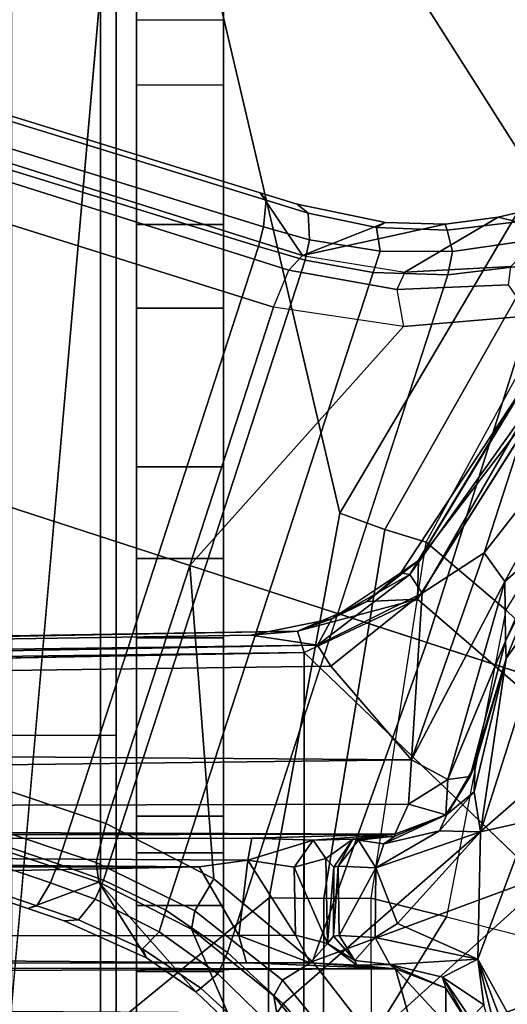
# Model space of a CAD drawing. Units: inches. Extents: x -2 to 130, y -6 to 111.
# Drawn here: x 23 to 24, y 22 to 23 of the extents above; entities that cross this region are included whole.
import ezdxf

# ---------------------------------------------------------------- set-up
doc = ezdxf.new("R2010")
doc.units = ezdxf.units.IN
doc.header["$MEASUREMENT"] = 0
for name, color, linetype in [('SEAT-BASE', 5, 'Continuous'), ('SEAT-FABRIC', 5, 'Continuous'), ('SEAT-FRAME', 5, 'Continuous')]:
    doc.layers.add(name, color=color, linetype=linetype)

# ---------------------------------------------------------------- blocks, each defined once
blk = doc.blocks.new('1VERUS_ASTOOL_SUSP_SYNTLTLIM_FIXARMS_FIXSEAT_LUM_1T')
at = {"layer": 'SEAT-BASE'}
for points in [[(3.6791, 12.9305, 3.7114), (3.4414, 12.2822, 3.3006), (-0.0124, 2.1651, 4.6526), (0.0349, 2.0367, 6.3614)], [(3.6791, 12.9305, 3.7114), (0.0349, 2.0367, 6.3614), (0.0704, 2.0413, 6.4342), (3.7104, 12.9267, 3.7894)], [(0.0704, 2.0413, 6.4342), (0.1412, 2.0239, 6.4698), (3.8019, 12.9183, 3.8188), (3.7104, 12.9267, 3.7894)], [(3.8019, 12.9183, 3.8188), (0.1412, 2.0239, 6.4698), (0.6083, 1.8722, 6.4973), (4.1598, 12.8021, 3.8188)], [(1.0754, 1.7204, 6.4698), (4.5176, 12.6858, 3.8188), (4.1598, 12.8021, 3.8188), (0.6083, 1.8722, 6.4973)], [(1.0754, 1.7204, 6.4698), (1.1429, 1.6928, 6.4342), (4.5963, 12.6388, 3.7894), (4.5176, 12.6858, 3.8188)], [(1.1429, 1.6928, 6.4342), (1.1689, 1.6682, 6.3614), (4.6224, 12.6139, 3.7114), (4.5963, 12.6388, 3.7894)], [(1.1689, 1.6682, 6.3614), (1.2826, 1.7444, 4.6526), (4.4351, 11.9593, 3.3006), (4.6224, 12.6139, 3.7114)], [(3.4461, 12.2657, 3.2497), (-0.0076, 2.1486, 4.6016), (-0.0124, 2.1651, 4.6526), (3.4414, 12.2822, 3.3006)], [(-0.0076, 2.1486, 4.6016), (3.4461, 12.2657, 3.2497), (3.4657, 12.1939, 3.2079), (0.0339, 2.1244, 4.5552)], [(3.4657, 12.1939, 3.2079), (3.4722, 12.0625, 3.2151), (0.0683, 2.1107, 4.5405), (0.0339, 2.1244, 4.5552)], [(3.4722, 12.0625, 3.2151), (4.2858, 11.7982, 3.2151), (1.1854, 1.7478, 4.5405), (0.0683, 2.1107, 4.5405)], [(4.4351, 11.9593, 3.3006), (1.2826, 1.7444, 4.6526), (1.2691, 1.7338, 4.6016), (4.4216, 11.9488, 3.2497)], [(1.2212, 1.7386, 4.5552), (4.3644, 11.9054, 3.2069), (4.4216, 11.9488, 3.2497), (1.2691, 1.7338, 4.6016)], [(1.2212, 1.7386, 4.5552), (1.1854, 1.7478, 4.5405), (4.2858, 11.7982, 3.2151), (4.3644, 11.9054, 3.2069)], [(-0.0124, 2.1651, 4.6526), (-0.0348, 2.0993, 4.6614), (-0.102, 1.9501, 4.6815), (0.0349, 2.0367, 6.3614)], [(-0.0076, 2.1486, 4.6016), (-0.0334, 2.0734, 4.6116), (-0.0348, 2.0993, 4.6614), (-0.0124, 2.1651, 4.6526)], [(-0.0334, 2.0734, 4.6116), (-0.0076, 2.1486, 4.6016), (0.0339, 2.1244, 4.5552), (0.0041, 2.0432, 4.5666)], [(0.0339, 2.1244, 4.5552), (0.0683, 2.1107, 4.5405), (0.0386, 2.0279, 4.5514), (0.0041, 2.0432, 4.5666)], [(1.1607, 1.6633, 4.5514), (0.0386, 2.0279, 4.5514), (0.0683, 2.1107, 4.5405), (1.1854, 1.7478, 4.5405)], [(-0.0348, 2.0993, 4.6614), (-0.0334, 2.0734, 4.6116), (-0.0854, 1.9579, 4.6273), (-0.102, 1.9501, 4.6815)], [(-0.0548, 1.9275, 4.5835), (-0.0854, 1.9579, 4.6273), (-0.0334, 2.0734, 4.6116), (0.0041, 2.0432, 4.5666)], [(-0.1632, 1.8612, 4.6921), (-0.2299, 1.791, 4.6981), (-0.0499, 1.8689, 6.4049), (0.0349, 2.0367, 6.3614)], [(0.0349, 2.0367, 6.3614), (-0.102, 1.9501, 4.6815), (-0.1632, 1.8612, 4.6921), (0.0349, 2.0367, 6.3614)], [(0.0386, 2.0279, 4.5514), (-0.0158, 1.9152, 4.5655), (-0.0548, 1.9275, 4.5835), (0.0041, 2.0432, 4.5666)], [(0.0704, 2.0413, 6.4342), (0.0349, 2.0367, 6.3614), (-0.0499, 1.8689, 6.4049), (-0.0169, 1.8627, 6.4775)], [(0.0704, 2.0413, 6.4342), (-0.0169, 1.8627, 6.4775), (0.0413, 1.8287, 6.5141), (0.1412, 2.0239, 6.4698)], [(-0.0158, 1.9152, 4.5655), (0.0386, 2.0279, 4.5514), (1.1607, 1.6633, 4.5514), (1.1385, 1.5402, 4.5655)], [(0.0413, 1.8287, 6.5141), (0.0413, 1.8287, 6.5141), (0.6083, 1.8722, 6.4973), (0.1412, 2.0239, 6.4698)], [(-0.0854, 1.9579, 4.6273), (-0.1566, 1.852, 4.6398), (-0.1632, 1.8612, 4.6921), (-0.102, 1.9501, 4.6815)], [(-0.1566, 1.852, 4.6398), (-0.0854, 1.9579, 4.6273), (-0.0548, 1.9275, 4.5835), (-0.1311, 1.8215, 4.5972)], [(-0.0548, 1.9275, 4.5835), (-0.0158, 1.9152, 4.5655), (-0.092, 1.8035, 4.5781), (-0.1311, 1.8215, 4.5972)], [(1.1345, 1.4049, 4.5781), (-0.092, 1.8035, 4.5781), (-0.0158, 1.9152, 4.5655), (1.1385, 1.5402, 4.5655)], [(0.6083, 1.8722, 6.4973), (0.0413, 1.8287, 6.5141), (-0.1084, 1.6497, 6.5489), (0.4688, 1.4427, 6.5916)], [(1.041, 1.485, 6.5173), (0.6083, 1.8722, 6.4973), (0.4688, 1.4427, 6.5916), (1.0602, 1.2564, 6.5506)], [(0.6083, 1.8722, 6.4973), (0.6083, 1.8722, 6.4973), (1.041, 1.485, 6.5173), (1.0754, 1.7204, 6.4698)], [(-0.0499, 1.8689, 6.4049), (-0.2299, 1.791, 4.6981), (-0.3476, 1.6892, 4.7087), (-0.1709, 1.7197, 6.4378)], [(-0.1632, 1.8612, 4.6921), (-0.1566, 1.852, 4.6398), (-0.2431, 1.7579, 4.6494), (-0.2299, 1.791, 4.6981)], [(-0.0499, 1.8689, 6.4049), (-0.1709, 1.7197, 6.4378), (-0.1425, 1.7044, 6.511), (-0.0169, 1.8627, 6.4775)], [(0.0413, 1.8287, 6.5141), (-0.0169, 1.8627, 6.4775), (-0.1425, 1.7044, 6.511), (-0.1084, 1.6497, 6.5489)], [(-0.2222, 1.7275, 4.608), (-0.2431, 1.7579, 4.6494), (-0.1566, 1.852, 4.6398), (-0.1311, 1.8215, 4.5972)], [(-0.092, 1.8035, 4.5781), (-0.1849, 1.7032, 4.5879), (-0.2222, 1.7275, 4.608), (-0.1311, 1.8215, 4.5972)], [(0.5212, 1.6042, 4.5781), (0.353, 1.0865, 4.3762), (-0.1849, 1.7032, 4.5879), (-0.092, 1.8035, 4.5781)], [(1.1976, 1.6554, 4.5666), (1.1607, 1.6633, 4.5514), (1.1854, 1.7478, 4.5405), (1.2212, 1.7386, 4.5552)], [(1.2826, 1.7444, 4.6526), (1.1689, 1.6682, 6.3614), (1.2288, 1.5177, 4.6815), (1.2621, 1.6779, 4.6614)], [(1.1976, 1.6554, 4.5666), (1.2212, 1.7386, 4.5552), (1.2691, 1.7338, 4.6016), (1.2457, 1.6578, 4.6116)], [(1.2826, 1.7444, 4.6526), (1.2621, 1.6779, 4.6614), (1.2457, 1.6578, 4.6116), (1.2691, 1.7338, 4.6016)], [(-0.3476, 1.6892, 4.7087), (-0.4295, 1.6409, 4.7118), (-0.3207, 1.5982, 6.4594), (-0.1709, 1.7197, 6.4378)], [(-0.2222, 1.7275, 4.608), (-0.1849, 1.7032, 4.5879), (-0.3007, 1.6017, 4.5959), (-0.3281, 1.6463, 4.6158)], [(-0.1425, 1.7044, 6.511), (-0.1709, 1.7197, 6.4378), (-0.3207, 1.5982, 6.4594), (-0.2997, 1.5749, 6.533)], [(1.1078, 1.4972, 6.4784), (1.041, 1.485, 6.5173), (1.0754, 1.7204, 6.4698), (1.1429, 1.6928, 6.4342)], [(-0.1849, 1.7032, 4.5879), (0.353, 1.0865, 4.3762), (0.1194, 1.1361, 4.3762), (-0.3007, 1.6017, 4.5959)], [(-0.1425, 1.7044, 6.511), (-0.2997, 1.5749, 6.533), (-0.2807, 1.5169, 6.569), (-0.1084, 1.6497, 6.5489)], [(1.1429, 1.6928, 6.4342), (1.1689, 1.6682, 6.3614), (1.1389, 1.4827, 6.4049), (1.1078, 1.4972, 6.4784)], [(1.2288, 1.5177, 4.6815), (1.2199, 1.5338, 4.6273), (1.2457, 1.6578, 4.6116), (1.2621, 1.6779, 4.6614)], [(1.1976, 1.6554, 4.5666), (1.1772, 1.5272, 4.5835), (1.1385, 1.5402, 4.5655), (1.1607, 1.6633, 4.5514)], [(1.1689, 1.6682, 6.3614), (1.1389, 1.4827, 6.4049), (1.2387, 1.3138, 4.6981), (1.2261, 1.4098, 4.6921)], [(1.2261, 1.4098, 4.6921), (1.2288, 1.5177, 4.6815), (1.1689, 1.6682, 6.3614), (1.2261, 1.4098, 4.6921)], [(1.1976, 1.6554, 4.5666), (1.2457, 1.6578, 4.6116), (1.2199, 1.5338, 4.6273), (1.1772, 1.5272, 4.5835)], [(-0.1084, 1.6497, 6.5489), (-0.2807, 1.5169, 6.569), (-0.111, 1.0557, 6.6651), (0.1109, 1.0555, 6.6651)], [(0.3279, 1.0093, 6.6651), (0.4688, 1.4427, 6.5916), (-0.1084, 1.6497, 6.5489), (0.1109, 1.0555, 6.6651)], [(1.1345, 1.4049, 4.5781), (1.1507, 1.2692, 4.5879), (0.353, 1.0865, 4.3762), (0.5212, 1.6042, 4.5781)], [(0.1194, 1.1361, 4.3762), (-0.1194, 1.1361, 4.3762), (-0.3884, 1.5529, 4.5987), (-0.3007, 1.6017, 4.5959)], [(-0.3884, 1.5529, 4.5987), (-0.1194, 1.1361, 4.3762), (-0.353, 1.0865, 4.3762), (-0.4929, 1.5171, 4.6003)], [(1.1767, 1.3966, 4.5972), (1.1345, 1.4049, 4.5781), (1.1385, 1.5402, 4.5655), (1.1772, 1.5272, 4.5835)], [(1.1767, 1.3966, 4.5972), (1.1772, 1.5272, 4.5835), (1.2199, 1.5338, 4.6273), (1.2152, 1.4062, 4.6398)], [(1.2288, 1.5177, 4.6815), (1.2261, 1.4098, 4.6921), (1.2152, 1.4062, 4.6398), (1.2199, 1.5338, 4.6273)], [(-0.111, 1.0557, 6.6651), (-0.2807, 1.5169, 6.569), (-0.465, 1.4312, 6.5755), (-0.3282, 1.01, 6.6651)], [(1.0602, 1.2564, 6.5506), (1.1163, 1.2951, 6.5119), (1.1078, 1.4972, 6.4784), (1.041, 1.485, 6.5173)], [(1.1389, 1.4827, 6.4049), (1.1078, 1.4972, 6.4784), (1.1163, 1.2951, 6.5119), (1.1491, 1.2908, 6.4378)], [(1.2387, 1.3138, 4.6981), (1.1389, 1.4827, 6.4049), (1.1491, 1.2908, 6.4378), (1.2741, 1.1622, 4.7087)], [(0.4688, 1.4427, 6.5916), (0.3279, 1.0093, 6.6651), (0.5307, 0.9191, 6.6651), (1.0602, 1.2564, 6.5506)], [(1.2387, 1.3138, 4.6981), (1.23, 1.2793, 4.6494), (1.2152, 1.4062, 4.6398), (1.2261, 1.4098, 4.6921)], [(1.1767, 1.3966, 4.5972), (1.1952, 1.267, 4.608), (1.1507, 1.2692, 4.5879), (1.1345, 1.4049, 4.5781)], [(1.1767, 1.3966, 4.5972), (1.2152, 1.4062, 4.6398), (1.23, 1.2793, 4.6494), (1.1952, 1.267, 4.608)], [(1.2387, 1.3138, 4.6981), (1.2741, 1.1622, 4.7087), (1.2639, 1.1561, 4.6561), (1.23, 1.2793, 4.6494)]]:
    blk.add_3dface(points, dxfattribs=at)
at = {"layer": 'SEAT-FABRIC'}
for points in [[(-0.4413, 4.0073, 29.1705), (-0.4403, 2.0052, 29.0527), (0.3012, 2.0052, 29.1516), (0.2999, 4.0072, 29.2716)], [(0.3012, 2.0052, 29.1516), (3.2617, 2.0052, 29.5464), (3.2613, 4.0072, 29.6619), (0.2999, 4.0072, 29.2716)], [(-1.9013, 2.0052, 28.8579), (-2.6232, 0, 28.7144), (3.2619, 0, 29.5076), (3.2617, 2.0052, 29.5464)]]:
    blk.add_3dface(points, dxfattribs=at)
at = {"layer": 'SEAT-FRAME'}
for points in [[(-0.2704, 9.7575, 13.798), (-0.1553, 9.8035, 13.7273), (-0.203, 1.4768, 13.7696)], [(-0.1553, 9.8035, 13.7273), (-0.1219, 1.4995, 13.6602), (-0.203, 1.4768, 13.7696)], [(-0.1553, 9.8035, 13.7273), (-0.1108, 9.8121, 13.6095), (-0.1219, 1.4995, 13.6602)], [(-0.1219, 1.4995, 13.6602), (-0.1108, 9.8121, 13.6095), (-0.1117, 8.1495, 13.4452)], [(0.1219, 1.5012, 13.6603), (0.1148, 9.7899, 13.6058), (0.1551, 9.8012, 13.7268)], [(0.1551, 9.8012, 13.7268), (0.1763, 1.4762, 13.7427), (0.1219, 1.5012, 13.6603)], [(0.2564, 1.471, 13.7937), (0.1551, 9.8012, 13.7268), (0.318, 9.6882, 13.8102)], [(0.2564, 1.471, 13.7937), (0.1763, 1.4762, 13.7427), (0.1551, 9.8012, 13.7268)], [(0.1117, 8.1588, 13.4459), (0.1148, 9.7899, 13.6058), (0.1219, 1.5012, 13.6603)], [(0.2564, 1.471, 13.7937), (0.318, 9.6882, 13.8102), (0.4257, 1.6165, 13.8032)], [(0.3599, 9.6394, 13.8798), (0.4641, 1.6407, 13.8153), (0.318, 9.6882, 13.8102)], [(0.318, 9.6882, 13.8102), (0.4641, 1.6407, 13.8153), (0.4257, 1.6165, 13.8032)], [(0.4891, 1.6771, 13.9449), (0.3599, 9.6394, 13.8798), (0.359, 9.6211, 13.9102)], [(0.4822, 1.7609, 13.8613), (0.4641, 1.6407, 13.8153), (0.3599, 9.6394, 13.8798)], [(0.4822, 1.7609, 13.8613), (0.3599, 9.6394, 13.8798), (0.4891, 1.6771, 13.9449)], [(0.4891, 1.6771, 13.9449), (0.359, 9.6211, 13.9102), (0.3488, 9.4987, 13.9629)], [(0.3488, 9.4987, 13.9629), (0.3032, 9.4834, 13.9968), (0.4506, 1.6652, 13.9948)], [(0.4506, 1.6652, 13.9948), (0.4891, 1.6771, 13.9449), (0.3488, 9.4987, 13.9629)], [(-0.063, 8.158, 13.4078), (0.0626, 8.1661, 13.4081), (0.0628, 1.8553, 12.5263)], [(0.0628, 1.8553, 12.5263), (0.0626, 8.1661, 13.4081), (0.1117, 8.1588, 13.4459)], [(-0.1117, 8.1495, 13.4452), (-0.1111, 1.7691, 12.5436), (-0.1219, 1.4995, 13.6602)], [(-0.063, 8.158, 13.4078), (-0.1111, 1.7691, 12.5436), (-0.1117, 8.1495, 13.4452)], [(-0.063, 8.158, 13.4078), (-0.0614, 1.7834, 12.5078), (-0.1111, 1.7691, 12.5436)], [(0.0628, 1.8553, 12.5263), (-0.0614, 1.7834, 12.5078), (-0.063, 8.158, 13.4078)], [(0.0628, 1.8553, 12.5263), (0.1117, 8.1588, 13.4459), (0.0751, 1.7671, 12.5018)], [(0.1148, 1.7597, 12.5545), (0.0751, 1.7671, 12.5018), (0.1117, 8.1588, 13.4459)], [(0.1219, 1.5012, 13.6603), (0.1148, 1.7597, 12.5545), (0.1117, 8.1588, 13.4459)], [(9.6188, 2.4803, 26.1086), (9.6844, 1.3293, 26.1149), (-3.4391, 2.4803, 26.0548)], [(-0.2428, 2.0336, 21.9686), (2.5489, 2.0336, 21.9101), (2.5512, 2.1946, 22.0202), (-0.2405, 2.1946, 22.0787)], [(-0.2428, 2.0336, 21.9686), (-0.2516, 1.7301, 21.8864), (0.0064, 1.7286, 21.8805)], [(-0.2428, 2.0336, 21.9686), (0.0064, 1.7286, 21.8805), (0.7027, 1.6007, 21.8352), (2.5489, 2.0336, 21.9101)], [(2.5489, 2.0336, 21.9101), (0.7027, 1.6007, 21.8352), (1.3064, 1.2441, 21.7494)], [(2.5489, 2.0336, 21.9101), (1.3064, 1.2441, 21.7494), (1.7345, 0.6889, 21.6631), (2.5455, 1.3661, 21.7465)], [(1.0741, 1.9685, 25.35), (-2.139, 1.9685, 25.3509), (-2.139, 1.811, 25.3509), (1.0741, 1.811, 25.35)], [(1.7965, 1.9685, 25.1562), (-0.867, 1.9685, 24.3348), (-2.139, 1.9685, 25.3509), (1.0741, 1.9685, 25.35)], [(-0.867, 1.9685, 24.3348), (1.7965, 1.9685, 25.1562), (1.8749, 1.9685, 25.0471), (1.9265, 1.9685, 24.9231)], [(1.9265, 1.9685, 24.9231), (1.9489, 1.9685, 24.7907), (1.9407, 1.9685, 24.6566), (-0.867, 1.9685, 24.3348)], [(-0.6015, 1.9685, 24.2831), (-0.867, 1.9685, 24.3348), (1.9407, 1.9685, 24.6566)], [(1.9407, 1.9685, 24.6566), (-0.2622, 1.9685, 23.9953), (-0.3751, 1.9685, 24.136), (-0.6015, 1.9685, 24.2831)], [(1.9407, 1.9685, 24.6566), (-0.0073, 1.9685, 23.8616), (-0.1265, 1.9685, 23.9442), (-0.2622, 1.9685, 23.9953)], [(-0.2622, 1.811, 23.9953), (-0.2622, 1.9685, 23.9953), (-0.1265, 1.9685, 23.9442), (-0.1265, 1.811, 23.9442)], [(-0.0072, 1.811, 23.8616), (-0.1265, 1.811, 23.9442), (-0.1265, 1.9685, 23.9442), (-0.0073, 1.9685, 23.8616)], [(1.9407, 1.9685, 24.6566), (0.1542, 1.9685, 23.6231), (0.0882, 1.9685, 23.7523), (-0.0073, 1.9685, 23.8616)], [(-0.0072, 1.811, 23.8616), (-0.0073, 1.9685, 23.8616), (0.0882, 1.9685, 23.7523), (0.0882, 1.811, 23.7523)], [(0.1542, 1.811, 23.6231), (0.0882, 1.811, 23.7523), (0.0882, 1.9685, 23.7523), (0.1542, 1.9685, 23.6231)], [(1.9407, 1.9685, 24.6566), (1.5952, 1.9685, 22.7348), (0.477, 1.9685, 22.7352), (0.1542, 1.9685, 23.6231)], [(0.477, 1.9685, 22.7352), (0.477, 1.811, 22.7352), (0.1542, 1.811, 23.6231), (0.1542, 1.9685, 23.6231)], [(1.4782, 1.9685, 22.5679), (0.6211, 1.9685, 22.5473), (0.477, 1.9685, 22.7352), (1.5952, 1.9685, 22.7348)], [(0.477, 1.9685, 22.7352), (0.6211, 1.9685, 22.5473), (0.6211, 1.811, 22.5473), (0.477, 1.811, 22.7352)], [(1.4782, 1.9685, 22.5679), (1.2251, 1.9685, 22.4759), (0.787, 1.9685, 22.4806), (0.6211, 1.9685, 22.5473)], [(0.787, 1.9685, 22.4806), (0.787, 1.811, 22.4806), (0.6211, 1.811, 22.5473), (0.6211, 1.9685, 22.5473)], [(0.787, 1.9685, 22.4806), (1.2251, 1.9685, 22.4759), (1.2251, 1.811, 22.4759), (0.787, 1.811, 22.4806)], [(1.0741, 1.9685, 25.35), (1.0741, 1.811, 25.35), (1.7965, 1.811, 25.1562), (1.7965, 1.9685, 25.1562)], [(1.4782, 1.9685, 22.5679), (1.4782, 1.811, 22.5679), (1.2251, 1.811, 22.4759), (1.2251, 1.9685, 22.4759)], [(1.5952, 1.811, 22.7348), (1.5952, 1.9685, 22.7348), (1.4782, 1.9685, 22.5679), (1.4782, 1.811, 22.5679)], [(1.9407, 1.9685, 24.6566), (1.9407, 1.811, 24.6566), (1.5952, 1.811, 22.7348), (1.5952, 1.9685, 22.7348)], [(-0.0614, 1.7834, 12.5078), (0.0628, 1.8553, 12.5263), (0.0751, 1.7671, 12.5018)], [(-4.1991, 1.811, 24.3358), (-0.2621, 1.811, 24.3346), (1.0741, 1.811, 25.35), (-2.139, 1.811, 25.3509)], [(-0.2621, 1.811, 24.3346), (-0.2622, 1.811, 23.9953), (-0.1265, 1.811, 23.9442), (-0.0072, 1.811, 23.8616)], [(1.7965, 1.811, 25.1562), (1.0741, 1.811, 25.35), (-0.2621, 1.811, 24.3346), (1.9265, 1.811, 24.9231)], [(1.9265, 1.811, 24.9231), (-0.2621, 1.811, 24.3346), (-0.0072, 1.811, 23.8616), (1.9407, 1.811, 24.6566)], [(0.1542, 1.811, 23.6231), (0.0882, 1.811, 23.7523), (-0.0072, 1.811, 23.8616), (1.9407, 1.811, 24.6566)], [(0.1542, 1.811, 23.6231), (0.477, 1.811, 22.7352), (1.5952, 1.811, 22.7348), (1.9407, 1.811, 24.6566)], [(0.6211, 1.811, 22.5473), (1.4782, 1.811, 22.5679), (1.5952, 1.811, 22.7348), (0.477, 1.811, 22.7352)], [(0.6211, 1.811, 22.5473), (0.787, 1.811, 22.4806), (1.2251, 1.811, 22.4759), (1.4782, 1.811, 22.5679)], [(-0.1108, 1.6543, 12.4551), (-0.1111, 1.7691, 12.5436), (-0.0614, 1.7834, 12.5078)], [(-0.061, 1.6809, 12.4301), (-0.1108, 1.6543, 12.4551), (-0.0614, 1.7834, 12.5078)], [(0.0751, 1.7671, 12.5018), (-0.061, 1.6809, 12.4301), (-0.0614, 1.7834, 12.5078)], [(-0.1108, 1.6543, 12.4551), (-0.1219, 1.4995, 13.6602), (-0.1111, 1.7691, 12.5436)], [(0.062, 1.683, 12.4327), (-0.061, 1.6809, 12.4301), (0.0751, 1.7671, 12.5018)], [(0.062, 1.683, 12.4327), (0.0751, 1.7671, 12.5018), (0.1113, 1.6489, 12.4515)], [(0.1113, 1.6489, 12.4515), (0.0751, 1.7671, 12.5018), (0.1148, 1.7597, 12.5545)], [(0.1148, 1.7597, 12.5545), (0.1219, 1.5012, 13.6603), (0.1113, 1.6489, 12.4515)], [(0.5118, 1.6148, 13.8647), (0.4641, 1.6407, 13.8153), (0.4822, 1.7609, 13.8613)], [(0.5118, 1.6148, 13.8647), (0.4822, 1.7609, 13.8613), (0.4891, 1.6771, 13.9449)], [(0.0064, 1.7286, 21.8805), (-0.2516, 1.7301, 21.8864), (-0.2508, 1.6299, 21.8876), (0.0055, 1.6297, 21.8815)], [(0.7027, 1.6007, 21.8352), (0.0064, 1.7286, 21.8805), (0.0055, 1.6297, 21.8815), (0.6733, 1.5189, 21.8367)], [(-0.1108, 1.6543, 12.4551), (-0.061, 1.6809, 12.4301), (-0.0762, 1.6229, 12.3353)], [(0.062, 1.683, 12.4327), (0.0778, 1.626, 12.3465), (-0.0762, 1.6229, 12.3353)], [(-0.061, 1.6809, 12.4301), (0.062, 1.683, 12.4327), (-0.0762, 1.6229, 12.3353)], [(0.1113, 1.6489, 12.4515), (0.0778, 1.626, 12.3465), (0.062, 1.683, 12.4327)], [(0.5472, 1.4599, 13.9956), (0.4891, 1.6771, 13.9449), (0.4506, 1.6652, 13.9948)], [(0.5427, 1.5516, 13.9423), (0.4891, 1.6771, 13.9449), (0.5472, 1.4599, 13.9956)], [(0.5118, 1.6148, 13.8647), (0.4891, 1.6771, 13.9449), (0.5427, 1.5516, 13.9423)], [(-0.5633, 1.4335, 13.9977), (-0.1336, 1.0564, 13.9905), (-0.4515, 1.6654, 13.9941)], [(0.4506, 1.6652, 13.9948), (-0.4515, 1.6654, 13.9941), (-0.1336, 1.0564, 13.9905)], [(-0.1108, 1.6543, 12.4551), (-0.1151, 1.5696, 12.3342), (-0.1219, 1.4995, 13.6602)], [(-0.1151, 1.5696, 12.3342), (-0.1108, 1.6543, 12.4551), (-0.0762, 1.6229, 12.3353)], [(0.1113, 1.6489, 12.4515), (0.1131, 1.577, 12.333), (0.0778, 1.626, 12.3465)], [(0.1219, 1.5012, 13.6603), (0.1131, 1.577, 12.333), (0.1113, 1.6489, 12.4515)], [(0.5578, 1.4516, 13.8076), (0.4257, 1.6165, 13.8032), (0.4641, 1.6407, 13.8153)], [(0.4641, 1.6407, 13.8153), (0.5118, 1.6148, 13.8647), (0.5916, 1.4737, 13.8384)], [(0.5916, 1.4737, 13.8384), (0.5578, 1.4516, 13.8076), (0.4641, 1.6407, 13.8153)], [(0.0055, 1.6297, 21.8815), (-0.2508, 1.6299, 21.8876), (-0.2485, 1.5434, 21.938), (0.0059, 1.5438, 21.9304)], [(-0.1151, 1.5696, 12.3342), (-0.0762, 1.6229, 12.3353), (-0.1067, 1.5732, 12.0815)], [(-0.0628, 1.6117, 12.2461), (-0.1067, 1.5732, 12.0815), (-0.0762, 1.6229, 12.3353)], [(-0.0762, 1.6229, 12.3353), (0.0778, 1.626, 12.3465), (0.062, 1.6112, 12.2397)], [(-0.0628, 1.6117, 12.2461), (-0.0762, 1.6229, 12.3353), (0.062, 1.6112, 12.2397)], [(0.6733, 1.5189, 21.8367), (0.0055, 1.6297, 21.8815), (0.0059, 1.5438, 21.9304), (0.6505, 1.4445, 21.8752)], [(0.1131, 1.577, 12.333), (0.062, 1.6112, 12.2397), (0.0778, 1.626, 12.3465)], [(-0.0628, 1.6117, 12.2461), (-0.0615, 1.6015, 12.0659), (-0.1067, 1.5732, 12.0815)], [(-0.0628, 1.6117, 12.2461), (0.062, 1.6112, 12.2397), (0.0638, 1.6034, 12.0708)], [(0.0638, 1.6034, 12.0708), (-0.0615, 1.6015, 12.0659), (-0.0628, 1.6117, 12.2461)], [(0.0638, 1.6034, 12.0708), (0.062, 1.6112, 12.2397), (0.1131, 1.577, 12.333)], [(0.5578, 1.4516, 13.8076), (0.2564, 1.471, 13.7937), (0.4257, 1.6165, 13.8032)], [(0.595, 1.4899, 13.8817), (0.5118, 1.6148, 13.8647), (0.5427, 1.5516, 13.9423)], [(0.5916, 1.4737, 13.8384), (0.5118, 1.6148, 13.8647), (0.595, 1.4899, 13.8817)], [(-0.1067, 1.5732, 12.0815), (-0.0615, 1.6015, 12.0659), (-0.0649, 1.5367, 12.0107)], [(-0.0649, 1.5367, 12.0107), (-0.0615, 1.6015, 12.0659), (0.0611, 1.5351, 12.0083)], [(-0.0615, 1.6015, 12.0659), (0.0638, 1.6034, 12.0708), (0.0611, 1.5351, 12.0083)], [(0.0638, 1.6034, 12.0708), (0.111, 1.5664, 12.0809), (0.0611, 1.5351, 12.0083)], [(0.0638, 1.6034, 12.0708), (0.1131, 1.577, 12.333), (0.111, 1.5664, 12.0809)], [(1.3064, 1.2441, 21.7494), (0.7027, 1.6007, 21.8352), (0.6733, 1.5189, 21.8367), (1.2592, 1.1874, 21.7545)], [(-0.1219, 1.4995, 13.6602), (-0.1151, 1.5696, 12.3342), (-0.1141, 1.5101, 12.0458)], [(-0.1067, 1.5732, 12.0815), (-0.1141, 1.5101, 12.0458), (-0.1151, 1.5696, 12.3342)], [(-0.1067, 1.5732, 12.0815), (-0.0649, 1.5367, 12.0107), (-0.1141, 1.5101, 12.0458)], [(0.1131, 1.577, 12.333), (0.1184, 1.5009, 12.0787), (0.111, 1.5664, 12.0809)], [(0.1184, 1.5009, 12.0787), (0.1131, 1.577, 12.333), (0.1219, 1.5012, 13.6603)], [(0.1045, 1.5206, 12.0371), (0.0611, 1.5351, 12.0083), (0.111, 1.5664, 12.0809)], [(0.1184, 1.5009, 12.0787), (0.1045, 1.5206, 12.0371), (0.111, 1.5664, 12.0809)], [(0.5472, 1.4599, 13.9956), (0.6169, 1.458, 13.9586), (0.5427, 1.5516, 13.9423)], [(0.595, 1.4899, 13.8817), (0.5427, 1.5516, 13.9423), (0.6169, 1.458, 13.9586)], [(-0.2485, 1.5434, 21.938), (-0.028, 1.4076, 22.064), (-0.0619, 1.2714, 22.1975), (-0.2655, 1.156, 22.3252)], [(-0.028, 1.4076, 22.064), (-0.2485, 1.5434, 21.938), (0.0059, 1.5438, 21.9304)], [(-0.1042, 1.3508, 12), (-0.1141, 1.5101, 12.0458), (-0.0649, 1.5367, 12.0107)], [(-0.0398, 1.4961, 12), (-0.1042, 1.3508, 12), (-0.0649, 1.5367, 12.0107)], [(-0.0398, 1.4961, 12), (-0.0649, 1.5367, 12.0107), (0.0611, 1.5351, 12.0083)], [(0.0611, 1.5351, 12.0083), (0.1263, 1.3458, 12.0033), (-0.0398, 1.4961, 12)], [(-0.028, 1.4076, 22.064), (0.0059, 1.5438, 21.9304), (0.6505, 1.4445, 21.8752), (0.5277, 1.2998, 22.033)], [(0.0611, 1.5351, 12.0083), (0.1045, 1.5206, 12.0371), (0.128, 1.4198, 12.0331)], [(0.128, 1.4198, 12.0331), (0.1263, 1.3458, 12.0033), (0.0611, 1.5351, 12.0083)], [(0.1045, 1.5206, 12.0371), (0.1575, 1.4067, 12.0787), (0.128, 1.4198, 12.0331)], [(0.1575, 1.4067, 12.0787), (0.1045, 1.5206, 12.0371), (0.1184, 1.5009, 12.0787)], [(1.2592, 1.1874, 21.7545), (0.6733, 1.5189, 21.8367), (0.6505, 1.4445, 21.8752), (1.2192, 1.1338, 21.7862)], [(-0.1219, 1.4995, 13.6602), (-0.1567, 1.4085, 13.6398), (-0.2202, 1.4084, 13.744)], [(-0.203, 1.4768, 13.7696), (-0.1219, 1.4995, 13.6602), (-0.2202, 1.4084, 13.744)], [(-0.1369, 1.4148, 12.0393), (-0.1567, 1.4085, 13.6398), (-0.1141, 1.5101, 12.0458)], [(-0.1141, 1.5101, 12.0458), (-0.1567, 1.4085, 13.6398), (-0.1219, 1.4995, 13.6602)], [(-0.1369, 1.4148, 12.0393), (-0.1141, 1.5101, 12.0458), (-0.1042, 1.3508, 12)], [(0.1184, 1.5009, 12.0787), (0.1219, 1.5012, 13.6603), (0.1568, 1.4087, 13.6456)], [(0.1575, 1.4067, 12.0787), (0.1184, 1.5009, 12.0787), (0.1568, 1.4087, 13.6456)], [(0.1219, 1.5012, 13.6603), (0.1763, 1.4762, 13.7427), (0.1568, 1.4087, 13.6456)], [(0.1263, 1.3458, 12.0033), (-0.1042, 1.3508, 12), (-0.0398, 1.4961, 12)], [(0.5916, 1.4737, 13.8384), (0.595, 1.4899, 13.8817), (0.9182, 1.2773, 13.8592)], [(0.9182, 1.2773, 13.8592), (0.595, 1.4899, 13.8817), (0.6169, 1.458, 13.9586)], [(0.1568, 1.4087, 13.6456), (0.1763, 1.4762, 13.7427), (0.2209, 1.4051, 13.7401)], [(0.1763, 1.4762, 13.7427), (0.2564, 1.471, 13.7937), (0.2209, 1.4051, 13.7401)], [(0.2209, 1.4051, 13.7401), (0.2564, 1.471, 13.7937), (0.5794, 1.3019, 13.7552)], [(0.5578, 1.4516, 13.8076), (0.631, 1.3393, 13.792), (0.2564, 1.471, 13.7937)], [(0.631, 1.3393, 13.792), (0.5794, 1.3019, 13.7552), (0.2564, 1.471, 13.7937)], [(0.5578, 1.4516, 13.8076), (0.5916, 1.4737, 13.8384), (0.9067, 1.2497, 13.8137)], [(0.5916, 1.4737, 13.8384), (0.9182, 1.2773, 13.8592), (0.9067, 1.2497, 13.8137)], [(0.5277, 1.2998, 22.033), (0.6505, 1.4445, 21.8752), (1.2192, 1.1338, 21.7862), (0.9997, 1.0104, 21.9784)], [(0.5472, 1.4599, 13.9956), (0.9294, 1.2189, 13.9957), (0.6169, 1.458, 13.9586)], [(0.5578, 1.4516, 13.8076), (0.9067, 1.2497, 13.8137), (0.631, 1.3393, 13.792)], [(0.9192, 1.2748, 13.9452), (0.6169, 1.458, 13.9586), (0.9294, 1.2189, 13.9957)], [(0.6169, 1.458, 13.9586), (0.9192, 1.2748, 13.9452), (0.9182, 1.2773, 13.8592)], [(-0.5633, 1.4335, 13.9977), (-0.3757, 0.9985, 13.9945), (-0.1336, 1.0564, 13.9905)], [(-0.1567, 1.4085, 13.6398), (-0.1369, 1.4148, 12.0393), (-0.2265, 1.3643, 13.6703)], [(-0.2265, 1.3643, 13.6703), (-0.1369, 1.4148, 12.0393), (-0.2116, 1.3638, 12.0563)], [(-0.1567, 1.4085, 13.6398), (-0.2265, 1.3643, 13.6703), (-0.2202, 1.4084, 13.744)], [(-0.1872, 1.3396, 12.0123), (-0.2116, 1.3638, 12.0563), (-0.1369, 1.4148, 12.0393)], [(-0.1872, 1.3396, 12.0123), (-0.1369, 1.4148, 12.0393), (-0.1042, 1.3508, 12)], [(0.128, 1.4198, 12.0331), (0.1987, 1.3572, 12.0328), (0.1263, 1.3458, 12.0033)], [(0.1987, 1.3572, 12.0328), (0.128, 1.4198, 12.0331), (0.1575, 1.4067, 12.0787)], [(0.2264, 1.3644, 13.6702), (0.1568, 1.4087, 13.6456), (0.2209, 1.4051, 13.7401)], [(0.1568, 1.4087, 13.6456), (0.2264, 1.3644, 13.6702), (0.1575, 1.4067, 12.0787)], [(0.3678, 1.1339, 22.1975), (0.5277, 1.2998, 22.033), (-0.028, 1.4076, 22.064), (-0.0619, 1.2714, 22.1975)], [(0.2473, 1.3556, 12.0787), (0.1575, 1.4067, 12.0787), (0.2264, 1.3644, 13.6702)], [(0.1987, 1.3572, 12.0328), (0.1575, 1.4067, 12.0787), (0.2473, 1.3556, 12.0787)], [(0.2209, 1.4051, 13.7401), (0.4712, 1.3006, 13.6924), (0.2264, 1.3644, 13.6702)], [(0.4712, 1.3006, 13.6924), (0.2209, 1.4051, 13.7401), (0.5794, 1.3019, 13.7552)], [(0.4397, 1.2996, 12.0416), (0.1263, 1.3458, 12.0033), (0.1987, 1.3572, 12.0328)], [(0.4397, 1.2996, 12.0416), (0.1987, 1.3572, 12.0328), (0.2473, 1.3556, 12.0787)], [(0.4397, 1.2996, 12.0416), (0.2473, 1.3556, 12.0787), (0.2264, 1.3644, 13.6702)], [(0.4712, 1.3006, 13.6924), (0.4397, 1.2996, 12.0416), (0.2264, 1.3644, 13.6702)], [(-0.1042, 1.3508, 12), (-0.3463, 1.217, 12), (-0.7414, 1.1098, 12.0045)], [(-0.4391, 1.2682, 12.0114), (-0.1042, 1.3508, 12), (-0.7414, 1.1098, 12.0045)], [(-0.1872, 1.3396, 12.0123), (-0.1042, 1.3508, 12), (-0.4391, 1.2682, 12.0114)], [(-0.1042, 1.3508, 12), (0.1459, 1.2569, 12), (-0.3463, 1.217, 12)], [(0.1263, 1.3458, 12.0033), (0.1459, 1.2569, 12), (-0.1042, 1.3508, 12)], [(0.1459, 1.2569, 12), (0.1263, 1.3458, 12.0033), (0.5788, 1.2018, 12.0044)], [(0.1263, 1.3458, 12.0033), (0.4397, 1.2996, 12.0416), (0.5788, 1.2018, 12.0044)], [(0.631, 1.3393, 13.792), (0.9106, 1.121, 13.7756), (0.5794, 1.3019, 13.7552)], [(0.9106, 1.121, 13.7756), (0.631, 1.3393, 13.792), (0.9067, 1.2497, 13.8137)], [(0.6505, 1.2207, 13.6909), (0.4712, 1.3006, 13.6924), (0.5794, 1.3019, 13.7552)], [(0.6505, 1.2207, 13.6909), (0.5794, 1.3019, 13.7552), (0.9106, 1.121, 13.7756)], [(0.7461, 0.8536, 22.1758), (0.9997, 1.0104, 21.9784), (0.5277, 1.2998, 22.033), (0.3678, 1.1339, 22.1975)], [(0.4397, 1.2996, 12.0416), (0.4712, 1.3006, 13.6924), (0.6376, 1.2186, 12.056)], [(0.5788, 1.2018, 12.0044), (0.4397, 1.2996, 12.0416), (0.6376, 1.2186, 12.056)], [(0.6376, 1.2186, 12.056), (0.4712, 1.3006, 13.6924), (0.6505, 1.2207, 13.6909)]]:
    blk.add_3dface(points, dxfattribs=at)
for points, invisible_edges in [([(-0.4515, 1.6654, 13.9941), (0.4506, 1.6652, 13.9948), (-0.3079, 9.481, 13.9966)], 2), ([(-0.3079, 9.481, 13.9966), (0.4506, 1.6652, 13.9948), (0.3032, 9.4834, 13.9968)], 1), ([(-3.4391, 2.4803, 26.0548), (-3.4446, -2.7853, 26.0527), (9.6349, -2.3417, 26.1092)], 12), ([(9.6349, -2.3417, 26.1092), (9.6844, 1.3293, 26.1149), (-3.4391, 2.4803, 26.0548)], 12), ([(0.1922, 1.0496, 13.9992), (0.4506, 1.6652, 13.9948), (-0.1336, 1.0564, 13.9905)], 1), ([(0.4506, 1.6652, 13.9948), (0.1922, 1.0496, 13.9992), (0.5472, 1.4599, 13.9956)], 1), ([(0.5225, 0.9293, 14.0002), (0.5472, 1.4599, 13.9956), (0.1922, 1.0496, 13.9992)], 1), ([(0.5225, 0.9293, 14.0002), (0.9294, 1.2189, 13.9957), (0.5472, 1.4599, 13.9956)], 13)]:
    blk.add_3dface(points, dxfattribs=dict(at, invisible_edges=invisible_edges))

msp = doc.modelspace()

# ---------------------------------------------------------------- block references
at = {"rotation": 90}
msp.add_blockref('1VERUS_ASTOOL_SUSP_SYNTLTLIM_FIXARMS_FIXSEAT_LUM_1T', (25.1222, 21.7792, -13.5), dxfattribs=at)

doc.saveas('drawing.dxf')
